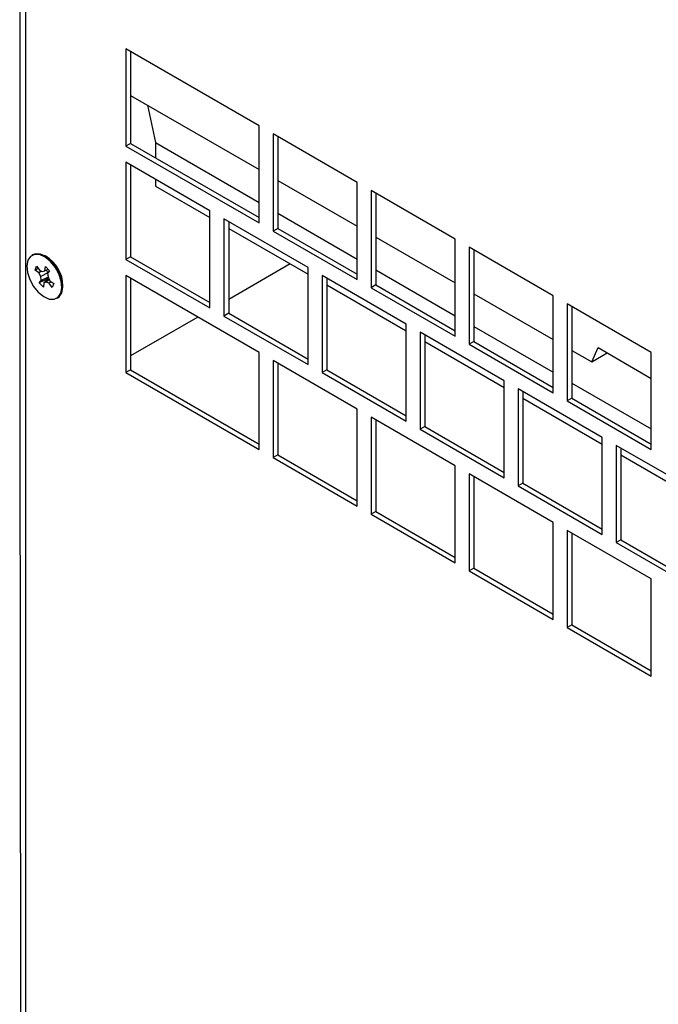
# Model space of a CAD drawing. Units: millimetres. Extents: x 0 to 420, y 0 to 297.
# Drawn here: x 297 to 321, y 189 to 226 of the extents above; entities that cross this region are included whole.
import ezdxf

# ---------------------------------------------------------------- set-up
doc = ezdxf.new("R2010")
doc.units = ezdxf.units.MM

msp = doc.modelspace()

# ---------------------------------------------------------------- linework, layer by layer
at = {"color": 7, "linetype": 'Continuous', "lineweight": 25}
for p, q in [((297.402, 241.275), (297.402, 135.329)), ((306.241, 222.087), (301.203, 224.996)), ((301.203, 224.996), (301.203, 221.321)), ((301.379, 224.894), (301.379, 221.423)), ((301.379, 223.236), (306.241, 220.429)), ((302.022, 222.865), (302.323, 221.452)), ((306.241, 218.413), (306.241, 222.087)), ((309.953, 219.944), (306.771, 221.781)), ((306.771, 221.781), (306.771, 218.107)), ((306.948, 221.679), (306.948, 218.209)), ((301.379, 221.423), (301.203, 221.321)), ((301.203, 221.321), (306.241, 218.413)), ((301.379, 221.423), (306.241, 218.617)), ((302.323, 221.452), (306.241, 219.19)), ((302.323, 221.452), (302.323, 220.878)), ((304.385, 218.872), (301.203, 220.709)), ((301.203, 220.709), (301.203, 217.034)), ((301.379, 220.607), (301.379, 217.136)), ((302.323, 220.062), (302.323, 219.807)), ((302.323, 219.807), (304.385, 218.617)), ((306.948, 220.021), (309.953, 218.286)), ((309.953, 216.27), (309.953, 219.944)), ((313.665, 217.801), (310.483, 219.638)), ((310.483, 219.638), (310.483, 215.964)), ((310.66, 219.536), (310.66, 216.066)), ((304.385, 215.198), (304.385, 218.872)), ((306.948, 218.782), (309.953, 217.047)), ((308.097, 216.729), (304.915, 218.566)), ((304.915, 218.566), (304.915, 214.891)), ((305.092, 218.464), (305.092, 214.993)), ((305.092, 218.209), (308.097, 216.474)), ((306.948, 218.209), (306.771, 218.107)), ((306.771, 218.107), (309.953, 216.27)), ((306.948, 218.209), (309.953, 216.474)), ((310.66, 217.878), (313.665, 216.143)), ((313.665, 214.127), (313.665, 217.801)), ((297.682, 217.207), (297.647, 217.186)), ((317.378, 215.658), (314.196, 217.495)), ((314.196, 217.495), (314.196, 213.821)), ((314.372, 217.393), (314.372, 213.923)), ((298.169, 217.152), (298.12, 217.177)), ((301.379, 217.136), (301.203, 217.034)), ((301.203, 217.034), (304.385, 215.198)), ((301.379, 217.136), (304.385, 215.402)), ((307.418, 216.866), (305.092, 215.522)), ((297.762, 216.623), (297.822, 216.775)), ((297.886, 216.688), (297.762, 216.623)), ((297.904, 216.524), (297.762, 216.623)), ((297.822, 216.775), (297.939, 216.615)), ((298.008, 216.589), (297.904, 216.524)), ((297.976, 216.381), (297.904, 216.524)), ((297.939, 216.615), (298.051, 216.573)), ((298.248, 216.523), (297.976, 216.381)), ((298.051, 216.573), (298.139, 216.606)), ((298.139, 216.606), (298.154, 216.76)), ((298.258, 216.656), (298.139, 216.606)), ((298.154, 216.76), (298.316, 216.598)), ((298.248, 216.523), (298.194, 216.629)), ((298.316, 216.598), (298.236, 216.509)), ((298.236, 216.509), (298.255, 216.368)), ((298.248, 216.523), (298.248, 216.523)), ((308.097, 213.054), (308.097, 216.729)), ((310.66, 216.639), (313.665, 214.904)), ((298.203, 216.286), (297.915, 216.151)), ((297.915, 216.151), (297.995, 216.24)), ((298.077, 215.989), (297.915, 216.151)), ((297.995, 216.24), (297.976, 216.381)), ((298.261, 216.356), (297.995, 216.24)), ((298.093, 216.143), (298.077, 215.989)), ((298.291, 216.297), (298.093, 216.143)), ((298.18, 216.177), (298.093, 216.143)), ((298.305, 216.27), (298.18, 216.177)), ((298.292, 216.134), (298.18, 216.177)), ((298.203, 216.286), (298.263, 216.352)), ((298.235, 216.254), (298.203, 216.286)), ((298.255, 216.368), (298.328, 216.226)), ((298.376, 216.191), (298.292, 216.134)), ((298.409, 215.974), (298.292, 216.134)), ((298.328, 216.226), (298.469, 216.126)), ((298.469, 216.126), (298.409, 215.974)), ((306.241, 213.514), (301.203, 216.422)), ((301.203, 216.422), (301.203, 212.748)), ((301.379, 216.32), (301.379, 212.85)), ((311.809, 214.586), (308.627, 216.423)), ((308.627, 216.423), (308.627, 212.748)), ((308.804, 216.321), (308.804, 212.85)), ((298.813, 215.977), (298.815, 216.032)), ((308.804, 216.066), (311.809, 214.331)), ((310.66, 216.066), (310.483, 215.964)), ((310.483, 215.964), (313.665, 214.127)), ((310.66, 216.066), (313.665, 214.331)), ((314.372, 215.735), (317.378, 214)), ((298.584, 215.563), (298.62, 215.583)), ((317.378, 211.984), (317.378, 215.658)), ((321.09, 213.515), (317.908, 215.352)), ((317.908, 215.352), (317.908, 211.677)), ((305.092, 214.993), (304.915, 214.891)), ((305.092, 214.993), (308.097, 213.259)), ((318.085, 215.25), (318.085, 211.78)), ((303.926, 214.85), (301.379, 213.379)), ((304.915, 214.891), (308.097, 213.054)), ((311.809, 210.911), (311.809, 214.586)), ((315.521, 212.443), (312.339, 214.28)), ((312.339, 214.28), (312.339, 210.605)), ((314.372, 214.496), (317.378, 212.761)), ((312.516, 214.178), (312.516, 210.707)), ((312.516, 213.923), (315.521, 212.188)), ((314.372, 213.923), (314.196, 213.821)), ((314.372, 213.923), (317.378, 212.188)), ((306.241, 209.839), (306.241, 213.514)), ((314.196, 213.821), (317.378, 211.984)), ((318.085, 213.592), (318.838, 213.157)), ((318.838, 213.157), (319.078, 213.694)), ((318.838, 213.157), (319.422, 213.495)), ((319.078, 213.694), (321.09, 212.532)), ((321.09, 209.841), (321.09, 213.515)), ((309.953, 211.371), (306.771, 213.207)), ((306.771, 213.207), (306.771, 209.533)), ((306.948, 213.105), (306.948, 209.635)), ((301.379, 212.85), (301.203, 212.748)), ((301.203, 212.748), (306.241, 209.839)), ((301.379, 212.85), (306.241, 210.043)), ((308.804, 212.85), (308.627, 212.748)), ((308.627, 212.748), (311.809, 210.911)), ((308.804, 212.85), (311.809, 211.115)), ((315.521, 208.768), (315.521, 212.443)), ((318.085, 212.353), (321.09, 210.618)), ((319.234, 210.3), (316.052, 212.137)), ((316.052, 212.137), (316.052, 208.462)), ((316.229, 212.035), (316.229, 208.564)), ((316.229, 211.78), (319.234, 210.045)), ((318.085, 211.78), (317.908, 211.677)), ((317.908, 211.677), (321.09, 209.841)), ((318.085, 211.78), (321.09, 210.045)), ((309.953, 207.696), (309.953, 211.371)), ((313.665, 209.227), (310.483, 211.064)), ((310.483, 211.064), (310.483, 207.39)), ((310.66, 210.962), (310.66, 207.492)), ((312.516, 210.707), (312.339, 210.605)), ((312.339, 210.605), (315.521, 208.768)), ((312.516, 210.707), (315.521, 208.972)), ((319.234, 206.625), (319.234, 210.3)), ((322.946, 208.157), (319.764, 209.994)), ((319.764, 209.994), (319.764, 206.319)), ((319.941, 209.891), (319.941, 206.421)), ((306.948, 209.635), (306.771, 209.533)), ((306.771, 209.533), (309.953, 207.696)), ((306.948, 209.635), (309.953, 207.9)), ((319.941, 209.637), (322.946, 207.902)), ((313.665, 205.553), (313.665, 209.227)), ((317.378, 207.084), (314.196, 208.921)), ((314.196, 208.921), (314.196, 205.247)), ((314.372, 208.819), (314.372, 205.349)), ((316.229, 208.564), (316.052, 208.462)), ((316.052, 208.462), (319.234, 206.625)), ((316.229, 208.564), (319.234, 206.829)), ((310.66, 207.492), (310.483, 207.39)), ((310.483, 207.39), (313.665, 205.553)), ((310.66, 207.492), (313.665, 205.757)), ((317.378, 203.41), (317.378, 207.084)), ((321.09, 204.941), (317.908, 206.778)), ((317.908, 206.778), (317.908, 203.104)), ((318.085, 206.676), (318.085, 203.206)), ((319.941, 206.421), (319.764, 206.319)), ((319.941, 206.421), (322.946, 204.686)), ((319.764, 206.319), (322.946, 204.482)), ((314.372, 205.349), (314.196, 205.247)), ((314.372, 205.349), (317.378, 203.614)), ((314.196, 205.247), (317.378, 203.41)), ((321.09, 201.267), (321.09, 204.941)), ((318.085, 203.206), (317.908, 203.104)), ((317.908, 203.104), (321.09, 201.267)), ((318.085, 203.206), (321.09, 201.471))]:
    msp.add_line(p, q, dxfattribs=at)
at = {"color": 7, "linetype": 'Continuous', "lineweight": 25, "flags": 128}
for points in [[(297.255, 241.563), (297.246, 240.561), (297.234, 239.052), (297.225, 237.782), (297.219, 236.752), (297.214, 235.929), (297.21, 235.126), (297.201, 233.183), (297.194, 231.202), (297.181, 224.127), (297.189, 211.492), (297.21, 188.929), (297.181, 160.213), (297.188, 147.577), (297.192, 146.187), (297.197, 144.814), (297.202, 143.524), (297.207, 142.311), (297.212, 141.352), (297.219, 140.112), (297.229, 138.591), (297.243, 136.788), (297.255, 135.447)], [(298.738, 215.751), (298.778, 215.962), (298.754, 216.214), (298.667, 216.482), (298.526, 216.739), (298.345, 216.96), (298.142, 217.124), (297.936, 217.215), (297.747, 217.224), (297.595, 217.149), (297.494, 216.999), (297.453, 216.787), (297.478, 216.535), (297.564, 216.267), (297.705, 216.01), (297.886, 215.789), (298.09, 215.625), (298.296, 215.534), (298.484, 215.525), (298.636, 215.6), (298.738, 215.751)], [(298.773, 215.771), (298.813, 215.982), (298.789, 216.234), (298.702, 216.502), (298.561, 216.759), (298.38, 216.981), (298.177, 217.145), (297.971, 217.236), (297.783, 217.244), (297.682, 217.207)], [(298.62, 215.583), (298.672, 215.62), (298.773, 215.771)]]:
    msp.add_lwpolyline(points, dxfattribs=at)
at = {"color": 7, "linetype": 'Continuous', "lineweight": 25}
msp.add_arc((297.53, 216.036), 1.286, 359.7958, 60.1988, dxfattribs=at)

doc.saveas('drawing.dxf')
